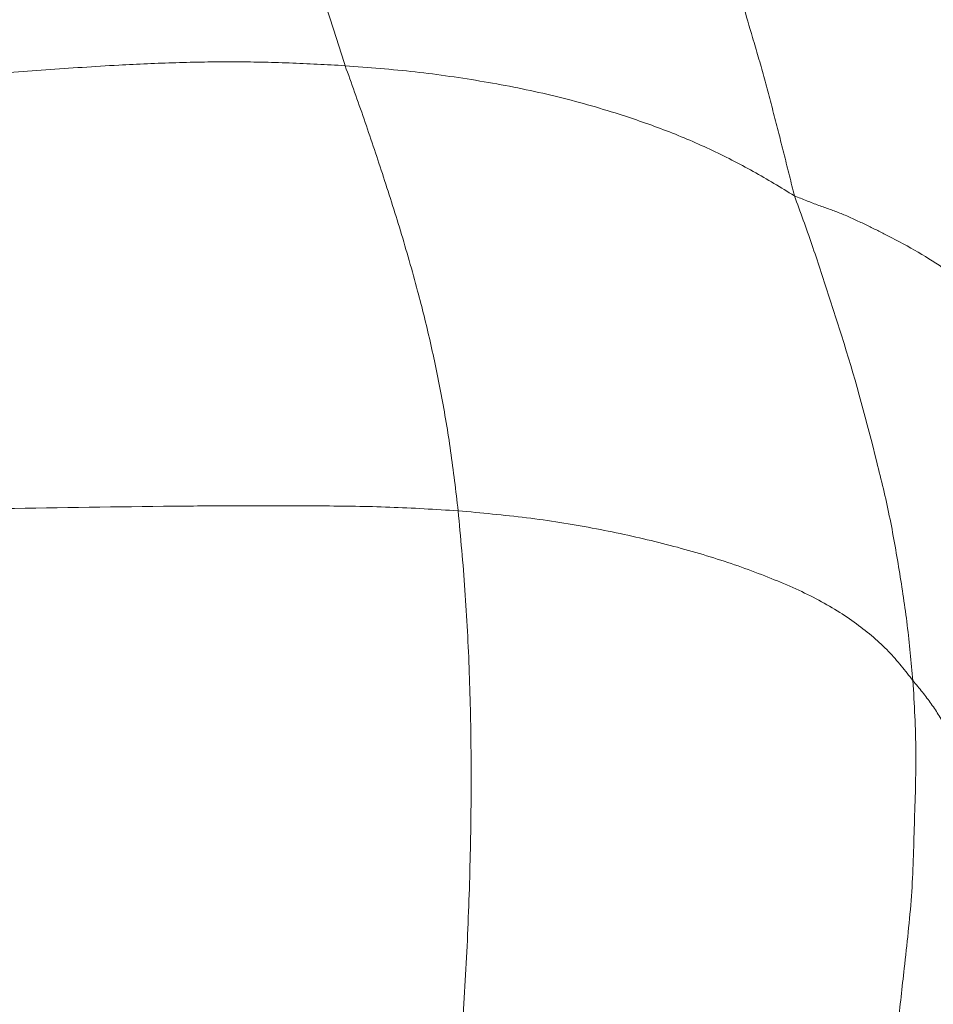
# Model space of a CAD drawing. Units: millimetres. Extents: x 0 to 420, y 0 to 297.
# Drawn here: x 130 to 134, y 117 to 121 of the extents above; entities that cross this region are included whole.
import ezdxf

# ---------------------------------------------------------------- set-up
doc = ezdxf.new("R2010")
doc.units = ezdxf.units.MM
doc.linetypes.add('SLD-Centrada-doble', pattern=[12.7, 6.35, -1.27, 1.27, -1.27, 1.27, -1.27])

msp = doc.modelspace()

# ---------------------------------------------------------------- linework, layer by layer
at = {"color": 8, "linetype": 'SLD-Centrada-doble', "lineweight": 18}
for points, knots in [([(131.41216, 121.88349), (131.43734, 121.81248), (131.48783, 121.67009), (131.56319, 121.45697), (131.62863, 121.2677), (131.6827, 121.10939), (131.72713, 120.97564), (131.77013, 120.84224), (131.79892, 120.75136), (131.81332, 120.70589)], [0, 0, 0, 0, 0.1855747, 0.3721485, 0.5587508, 0.6688757, 0.779084, 0.8894591, 1, 1, 1, 1]), ([(133.21731, 121.60145), (133.24744, 121.517), (133.30781, 121.34778), (133.39251, 121.08731), (133.46046, 120.85704), (133.51749, 120.6632), (133.5593, 120.50139), (133.60085, 120.3399), (133.6278, 120.23111), (133.64128, 120.17668)], [0, 0, 0, 0, 0.1862743, 0.3732601, 0.5599933, 0.6699818, 0.7800103, 0.8899461, 1, 1, 1, 1]), ([(129.70387, 120.61669), (129.80268, 120.62631), (130.001, 120.64564), (130.29853, 120.66621), (130.59571, 120.68953), (130.87135, 120.70791), (131.12508, 120.71921), (131.35653, 120.7229), (131.58611, 120.71834), (131.73759, 120.71004), (131.81332, 120.70589)], [0, 0, 0, 0, 0.1396034, 0.2801879, 0.4200166, 0.5600416, 0.6700241, 0.780026, 0.8900171, 1, 1, 1, 1]), ([(131.81332, 120.70589), (131.90864, 120.69853), (132.10018, 120.68376), (132.37959, 120.6427), (132.65304, 120.5893), (132.89504, 120.52108), (133.11065, 120.44744), (133.29838, 120.36799), (133.47543, 120.27733), (133.58603, 120.21021), (133.64128, 120.17668)], [0, 0, 0, 0, 0.1394497, 0.2802119, 0.4199767, 0.5599823, 0.6699885, 0.7799689, 0.8900761, 1, 1, 1, 1]), ([(131.81332, 120.70589), (131.8391, 120.63398), (131.8906, 120.49037), (131.96543, 120.26704), (132.03949, 120.03474), (132.10476, 119.80789), (132.16029, 119.58562), (132.2055, 119.36924), (132.24436, 119.13939), (132.26362, 118.97669), (132.27328, 118.89505)], [0, 0, 0, 0, 0.1365947, 0.2728201, 0.4111379, 0.5507344, 0.661598, 0.7735948, 0.886397, 1, 1, 1, 1]), ([(133.64128, 120.17668), (133.67477, 120.163), (133.74074, 120.13604), (133.83156, 120.10626), (133.92358, 120.06291), (134.06471, 119.99366), (134.20953, 119.91305), (134.33224, 119.81874), (134.41313, 119.7505), (134.48844, 119.68069), (134.52761, 119.63188), (134.54721, 119.60746)], [0, 0, 0, 0, 0.0793579, 0.1563345, 0.2353534, 0.3137326, 0.5599915, 0.6699826, 0.7800229, 0.8899542, 1, 1, 1, 1]), ([(133.64128, 120.17668), (133.66536, 120.11081), (133.71357, 119.97893), (133.77857, 119.77672), (133.87404, 119.48559), (133.95529, 119.18362), (134.02982, 118.87595), (134.06797, 118.65381), (134.10257, 118.43052), (134.11653, 118.27971), (134.12352, 118.20424)], [0, 0, 0, 0, 0.1044827, 0.2091693, 0.3135573, 0.5599974, 0.6699762, 0.7800165, 0.889919, 1, 1, 1, 1]), ([(129.78303, 118.89443), (130.01149, 118.89776), (130.47111, 118.90446), (131.02261, 118.91391), (131.4382, 118.9161), (131.71623, 118.9156), (131.99684, 118.91212), (132.18077, 118.90076), (132.27328, 118.89505)], [0, 0, 0, 0, 0.2738694, 0.5509906, 0.6614725, 0.7730236, 0.8858274, 1, 1, 1, 1]), ([(132.27328, 118.89505), (132.28317, 118.78803), (132.30308, 118.57267), (132.32019, 118.23779), (132.3274, 117.8939), (132.32476, 117.53818), (132.31324, 117.17195), (132.29177, 116.79681), (132.2742, 116.54589), (132.26541, 116.42034)], [0, 0, 0, 0, 0.1385332, 0.2787859, 0.4185559, 0.5588556, 0.7059658, 0.8528847, 1, 1, 1, 1]), ([(132.27328, 118.89505), (132.36665, 118.8866), (132.55409, 118.86964), (132.82186, 118.82691), (133.07653, 118.77191), (133.31675, 118.70563), (133.53526, 118.62731), (133.73477, 118.54012), (133.89837, 118.43755), (134.02992, 118.32451), (134.09235, 118.2443), (134.12352, 118.20424)], [0, 0, 0, 0, 0.1106985, 0.2222186, 0.3342397, 0.4465805, 0.5591853, 0.669723, 0.7800644, 0.8901533, 1, 1, 1, 1]), ([(134.12352, 118.20424), (134.12901, 118.108), (134.14003, 117.91462), (134.12837, 117.62128), (134.12212, 117.32774), (134.08964, 117.05478), (134.06313, 116.80253), (134.03116, 116.57143), (133.99979, 116.3409), (133.97672, 116.18667), (133.96517, 116.1095)], [0, 0, 0, 0, 0.1394068, 0.2801177, 0.4199227, 0.5599965, 0.6699787, 0.7800363, 0.8899342, 1, 1, 1, 1]), ([(134.12352, 118.20424), (134.14934, 118.17299), (134.20113, 118.11027), (134.26076, 118.01087), (134.3062, 117.91459), (134.34008, 117.82252), (134.36071, 117.73856), (134.37929, 117.66037), (134.39139, 117.5814), (134.40203, 117.52725), (134.40734, 117.50022)], [0, 0, 0, 0, 0.1411037, 0.2831491, 0.4237967, 0.5637368, 0.6734733, 0.7826997, 0.8914965, 1, 1, 1, 1])]:
    msp.add_open_spline(points, degree=3, knots=knots, dxfattribs=at)

doc.saveas('drawing.dxf')
